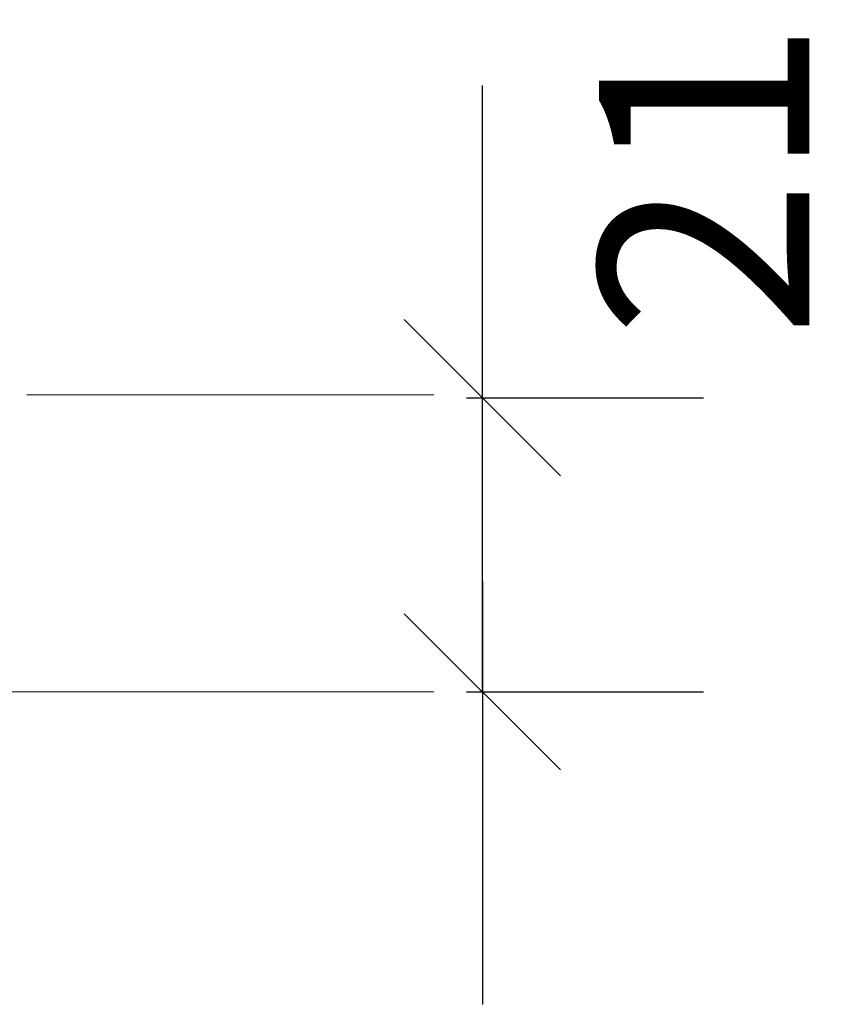
# Model space of a CAD drawing. Units: millimetres. Extents: x -145 to 146, y -102 to 102.
# Drawn here: x 25 to 37, y -12 to 2 of the extents above; entities that cross this region are included whole.
import ezdxf

# ---------------------------------------------------------------- set-up
doc = ezdxf.new("R2010")
doc.units = ezdxf.units.MM
doc.header["$PDMODE"] = 1
doc.header["$PDSIZE"] = -2
doc.layers.get('0').update_dxf_attribs({"lineweight": 18})
doc.layers.add('レイヤー 1', color=7, linetype='Continuous', lineweight=18)
doc.layers.add('寸法', color=7, linetype='Continuous', lineweight=5)
doc.styles.add('Arial', font='arial.ttf', dxfattribs={"bigfont": 'Arial'})
doc.dimstyles.new('Arch', dxfattribs={"dimtxt": 3.020662, "dimasz": 2.244824, "dimexe": 3.175, "dimexo": 1.5875, "dimgap": 1.5875, "dimtad": 1, "dimdec": 0, "dimdsep": 46, "dimtxsty": 'Arial', "dimblk": 'VW_SLASH', "dimblk1": 'VW_SLASH', "dimblk2": 'VW_SLASH', "dimcen": 0, "dimdle": 1.5875, "dimazin": 0, "dimtfac": 1, "dimtdec": 0, "dimtix": 1, "dimtmove": 0, "dimatfit": 0, "dimldrblk": 'VW_FILLEDARROW', "dimfxl": 1, "dimfrac": 2, "dimtolj": 1, "dimarcsym": 0})

# ---------------------------------------------------------------- blocks, each defined once
blk = doc.blocks.new('VW_SLASH')
at = {"color": 0, "linetype": 'ByBlock', "lineweight": -2}
blk.add_line((0.7072, 0), (-1, 0), dxfattribs=at)
at = {"color": 0, "linetype": 'Continuous', "lineweight": 20, "flags": 128}
blk.add_lwpolyline([(0.5001, 0.5001), (-0.5001, -0.5001)], dxfattribs=at)
blk = doc.blocks.new('*D24')
at = {"layer": 'Defpoints', "color": 0}
for p in [(30.017, -3.445), (31.831, -3.445), (30.017, -7.67)]:
    blk.add_point(p, dxfattribs=at)
at = {"layer": '寸法', "color": 0, "linetype": 'Continuous', "lineweight": -2}
for p, q in [((31.831, -1.201), (31.831, 1.044)), ((31.604, -3.445), (35.006, -3.445)), ((31.831, -7.67), (31.831, -3.445)), ((31.604, -7.67), (35.006, -7.67)), ((31.831, -9.915), (31.831, -12.16))]:
    blk.add_line(p, q, dxfattribs=at)
at = {"layer": '寸法', "color": 0, "lineweight": -2, "xscale": 2.24482421875, "yscale": 2.24482421875, "zscale": 2.24482421875}
for p, rotation in [((31.831, -3.445), 270), ((31.831, -7.67), 90)]:
    blk.add_blockref('VW_SLASH', p, dxfattribs=dict(at, rotation=rotation))
at = {"layer": '寸法', "color": 0, "lineweight": 5, "insert": (35.017, -0.3), "char_height": 3.0207, "attachment_point": 5, "rotation": 90, "style": 'Arial'}
blk.add_mtext('\\A1;21', dxfattribs=at)
blk = doc.blocks.new('VW_FILLEDARROW')
at = {"linetype": 'Continuous', "lineweight": 0}
blk.add_hatch(color=0, dxfattribs=at).paths.add_polyline_path([(-1.4144, 0.379), (0, 0), (-1.4144, -0.379)])
at = {"color": 0, "linetype": 'Continuous', "lineweight": 5, "flags": 128}
blk.add_lwpolyline([(-1.4144, 0.379), (0, 0), (-1.4144, -0.379)], close=True, dxfattribs=at)

msp = doc.modelspace()

# ---------------------------------------------------------------- linework, layer by layer
at = {"layer": 'レイヤー 1', "color": 250, "lineweight": 5, "true_color": 0x333333}
for p, q in [((25.285, -3.402), (31.134, -3.402)), ((22.108, -7.67), (31.134, -7.67))]:
    msp.add_line(p, q, dxfattribs=at)

# ---------------------------------------------------------------- dimensions: what is measured, and where the dimension line sits
at = {"layer": '寸法', "color": 7, "linetype": 'Continuous', "lineweight": 5}
dim = msp.add_linear_dim(base=(31.831, -3.445), p1=(30.017, -7.67), p2=(30.017, -3.445), angle=270, dimstyle='Arch', override={"dimtxt": 3.020662, "dimgap": 5.619859, "dimlfac": 5, "dimpost": '<>', "dimtxsty": 'Arial', "dimtix": 0, "dimtmove": 2}, dxfattribs=at)
dim.commit()
dim.dimension.update_dxf_attribs({"geometry": '*D24', "text_midpoint": (35.017, -0.3), "dimtype": 160})

doc.saveas('drawing.dxf')
